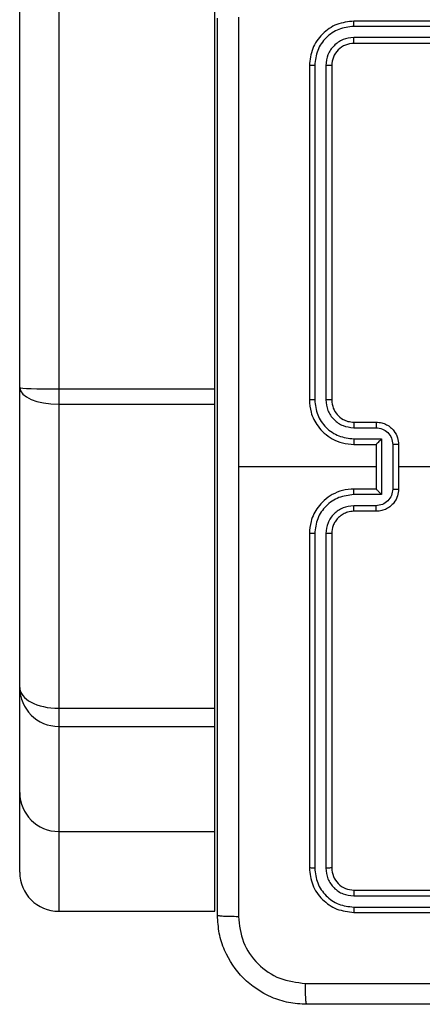
# Model space of a CAD drawing. Units: millimetres. Extents: x -317 to 1768, y 82 to 1119.
# Drawn here: x 291 to 294, y 282 to 290 of the extents above; entities that cross this region are included whole.
import ezdxf

# ---------------------------------------------------------------- set-up
doc = ezdxf.new("R2010")
doc.units = ezdxf.units.MM
doc.header["$LTSCALE"] = 100
doc.layers.add('VP-EQ', color=7, linetype='Continuous', true_color=0x8a3492)

# ---------------------------------------------------------------- blocks, each defined once
blk = doc.blocks.new('RC1406_')
at = {"color": 0, "linetype": 'Continuous', "lineweight": 25}
for p, q in [((3245.5285, 940.7964), (3242.5285, 940.7964)), ((3246.7785, 940.7867), (3246.7785, 940.0701)), ((3248.1785, 940.7867), (3246.7785, 940.7867)), ((3248.1785, 940.0701), (3248.1785, 940.7867)), ((3245.5309, 940.749), (3242.5289, 940.749)), ((3245.5285, 940.5964), (3242.5285, 940.5964)), ((3245.5309, 940.649), (3242.5289, 940.6489)), ((3245.781, 937.3968), (3245.781, 940.3988)), ((3245.881, 937.3968), (3245.8811, 940.3988)), ((3248.5285, 940.4359), (3248.5285, 939.7202)), ((3245.7285, 937.3964), (3245.7285, 940.3964)), ((3245.9285, 937.3964), (3245.9285, 940.3964)), ((3246.7785, 940.0701), (3246.7785, 939.1272)), ((3248.1785, 940.0701), (3246.7785, 940.0701)), ((3248.1785, 939.1272), (3248.1785, 940.0701)), ((3248.5285, 939.7202), (3248.5285, 938.7777)), ((3246.7785, 939.1272), (3246.7785, 938.9644)), ((3248.1785, 939.1272), (3246.7785, 939.1272)), ((3248.1785, 938.9644), (3248.1785, 939.1272)), ((3246.7785, 938.9644), (3246.7785, 936.2352)), ((3248.1785, 938.9644), (3246.7785, 938.9644)), ((3248.1785, 936.2352), (3248.1785, 938.9644)), ((3248.5285, 938.7777), (3248.5285, 936.086)), ((3245.3285, 937.1964), (3245.5285, 937.1964)), ((3245.3307, 937.1467), (3245.5308, 937.1467)), ((3245.2806, 937.0466), (3245.5308, 937.0466)), ((3245.2806, 936.5463), (3245.2806, 937.0466)), ((3245.1285, 936.5964), (3245.1285, 936.9964)), ((3245.1806, 936.5963), (3245.1806, 936.9966)), ((3245.3285, 936.9964), (3245.3285, 936.9965)), ((3245.3285, 936.9964), (3245.5285, 936.9964)), ((3245.3285, 936.5964), (3245.3285, 936.9964)), ((3245.3285, 936.7964), (3246.5656, 936.7964)), ((3245.5308, 936.5463), (3245.2806, 936.5463)), ((3245.5285, 936.5964), (3245.3285, 936.5964)), ((3245.3285, 936.5964), (3245.3285, 936.5964)), ((3245.5308, 936.4462), (3245.3307, 936.4462)), ((3245.5285, 936.3964), (3245.3285, 936.3964)), ((3245.7285, 933.1964), (3245.7285, 936.1964)), ((3245.781, 933.1941), (3245.781, 936.1961)), ((3245.8811, 933.1941), (3245.881, 936.1961)), ((3245.9285, 933.1964), (3245.9285, 936.1964)), ((3246.7785, 936.2352), (3246.7785, 936.0981)), ((3248.1785, 936.2352), (3246.7785, 936.2352)), ((3248.1785, 936.0981), (3248.1785, 936.2352)), ((3248.1785, 936.0981), (3246.7785, 936.0981)), ((3246.7785, 936.0981), (3246.7785, 905.2595)), ((3248.1785, 905.2595), (3248.1785, 936.0981)), ((3248.5285, 936.086), (3248.5285, 905.2284)), ((3242.5285, 932.9964), (3245.5285, 932.9964)), ((3242.5289, 932.944), (3245.5309, 932.9439)), ((3242.5289, 932.8439), (3245.5309, 932.8438)), ((3242.5285, 932.7964), (3245.5285, 932.7964))]:
    blk.add_line(p, q, dxfattribs=at)
at = {"color": 0, "linetype": 'Continuous', "lineweight": 25, "flags": 128}
blk.add_lwpolyline([(3243.5312, 936.7964), (3243.7309, 936.7964), (3243.9306, 936.7964), (3244.1303, 936.7964), (3244.33, 936.7964), (3244.5296, 936.7964), (3244.7293, 936.7964), (3244.9289, 936.7964), (3245.1285, 936.7964)], dxfattribs=at)
at = {"color": 0, "linetype": 'Continuous', "lineweight": 25}
for centre, major_axis, ratio, start_param, end_param in [((3248.1785, 940.4359), (0, 0.3507), 0.997879, 4.712389, 6.283185), ((3248.1785, 939.7202), (0.35, 0), 0.99987, 0, 1.570796), ((3248.1785, 938.7777), (0.35, 0), 0.998664, 0, 1.570796), ((3248.1785, 938.7777), (0.35, 0), 0.533352, 0, 1.570796), ((3248.1785, 936.086), (0.35, 0), 0.426297, 0, 1.570796), ((3248.1785, 936.086), (0.35, 0), 0.034555, 0, 1.570796)]:
    blk.add_ellipse(centre, major_axis=major_axis, ratio=ratio, start_param=start_param, end_param=end_param, dxfattribs=at)
for points, knots in [([(3237.9035, 941.6214), (3238.7974, 941.6214), (3240.5857, 941.6214), (3243.2713, 941.6214), (3245.0595, 941.6214), (3245.9535, 941.6214)], [0, 0, 0, 0, 0.333296, 0.666701, 1, 1, 1, 1]), ([(3245.9535, 941.6214), (3245.9548, 941.6186), (3245.9575, 941.613), (3245.961, 941.5703), (3245.9635, 941.5084), (3245.964, 941.4587), (3245.9642, 941.4338)], [0, 0, 0, 0, 0.250402, 0.500126, 0.750061, 1, 1, 1, 1]), ([(3245.9535, 941.6214), (3246.008, 941.6182), (3246.1157, 941.6118), (3246.3159, 941.5469), (3246.5335, 941.4014), (3246.679, 941.1837), (3246.7439, 940.9835), (3246.7502, 940.8759), (3246.7535, 940.8214)], [0, 0, 0, 0, 0.130546, 0.257575, 0.500017, 0.742666, 0.869631, 1, 1, 1, 1]), ([(3245.9642, 941.4338), (3245.0677, 941.4337), (3243.2749, 941.4336), (3240.5821, 941.4336), (3238.7892, 941.4337), (3237.8928, 941.4338)], [0, 0, 0, 0, 0.333336, 0.666664, 1, 1, 1, 1]), ([(3246.5658, 940.8322), (3246.5567, 940.9109), (3246.5386, 941.0684), (3246.3996, 941.2676), (3246.2003, 941.4061), (3246.0429, 941.4245), (3245.9642, 941.4338)], [0, 0, 0, 0, 0.249954, 0.500054, 0.749966, 1, 1, 1, 1]), ([(3245.5309, 940.749), (3245.5308, 940.7561), (3245.5307, 940.7701), (3245.53, 940.7856), (3245.5293, 940.7947), (3245.5287, 940.7959), (3245.5285, 940.7964)], [0, 0, 0, 0, 0.279838, 0.559146, 0.779529, 1, 1, 1, 1]), ([(3245.9285, 940.3964), (3245.9225, 940.4488), (3245.9105, 940.5536), (3245.818, 940.6859), (3245.6857, 940.7784), (3245.5809, 940.7904), (3245.5285, 940.7964)], [0, 0, 0, 0, 0.249959, 0.499872, 0.749849, 1, 1, 1, 1]), ([(3246.5657, 936.7964), (3246.5657, 937.4694), (3246.5657, 938.8154), (3246.5658, 940.1599), (3246.5658, 940.8322)], [0, 0, 0, 0, 0.499992, 1, 1, 1, 1]), ([(3246.7535, 940.8214), (3246.7506, 940.8228), (3246.7447, 940.8255), (3246.7024, 940.829), (3246.6407, 940.8315), (3246.5908, 940.8319), (3246.5658, 940.8322)], [0, 0, 0, 0, 0.249939, 0.499873, 0.749597, 1, 1, 1, 1]), ([(3246.7535, 940.8214), (3246.7535, 939.9275), (3246.7535, 938.1393), (3246.7535, 935.4536), (3246.7535, 933.6654), (3246.7535, 932.7714)], [0, 0, 0, 0, 0.333296, 0.666701, 1, 1, 1, 1]), ([(3245.8811, 940.3988), (3245.8756, 940.4445), (3245.8645, 940.5358), (3245.7973, 940.6335), (3245.7269, 940.6917), (3245.6457, 940.7361), (3245.5767, 940.7439), (3245.5309, 940.749)], [0, 0, 0, 0, 0.249619, 0.49922, 0.623817, 0.749845, 1, 1, 1, 1]), ([(3245.5285, 940.5964), (3245.5288, 940.5975), (3245.5296, 940.5996), (3245.5304, 940.6137), (3245.5308, 940.6311), (3245.5308, 940.643), (3245.5309, 940.649)], [0, 0, 0, 0, 0.2798434, 0.5590046, 0.7794469, 1, 1, 1, 1]), ([(3245.7285, 940.3964), (3245.7255, 940.4226), (3245.7195, 940.475), (3245.6732, 940.5412), (3245.6071, 940.5874), (3245.5547, 940.5934), (3245.5285, 940.5964)], [0, 0, 0, 0, 0.250015, 0.499871, 0.749791, 1, 1, 1, 1]), ([(3245.781, 940.3988), (3245.7773, 940.4316), (3245.7717, 940.4809), (3245.74, 940.5389), (3245.6985, 940.5891), (3245.6287, 940.6371), (3245.5635, 940.645), (3245.5309, 940.649)], [0, 0, 0, 0, 0.250153, 0.37617, 0.500781, 0.750382, 1, 1, 1, 1]), ([(3245.7285, 940.3964), (3245.7295, 940.3968), (3245.7316, 940.3975), (3245.7457, 940.3983), (3245.7631, 940.3988), (3245.775, 940.3988), (3245.781, 940.3988)], [0, 0, 0, 0, 0.279843, 0.559004, 0.779447, 1, 1, 1, 1]), ([(3245.8811, 940.3988), (3245.8881, 940.3987), (3245.9022, 940.3986), (3245.9177, 940.398), (3245.9268, 940.3972), (3245.9279, 940.3967), (3245.9285, 940.3964)], [0, 0, 0, 0, 0.279838, 0.559146, 0.779529, 1, 1, 1, 1]), ([(3245.5285, 936.9964), (3245.5636, 936.9991), (3245.6312, 937.0042), (3245.7223, 937.0426), (3245.7961, 937.0948), (3245.8662, 937.1727), (3245.9186, 937.2751), (3245.9255, 937.3593), (3245.9285, 937.3964)], [0, 0, 0, 0, 0.167542, 0.322999, 0.466358, 0.597607, 0.822847, 1, 1, 1, 1]), ([(3245.5285, 937.1964), (3245.5481, 937.1981), (3245.5814, 937.2009), (3245.6195, 937.2174), (3245.6382, 937.229), (3245.6451, 937.234), (3245.6458, 937.2344), (3245.646, 937.2346), (3245.646, 937.2346), (3245.6461, 937.2346), (3245.6461, 937.2347), (3245.6554, 937.2414), (3245.6746, 937.2581), (3245.6983, 937.2885), (3245.7221, 937.3344), (3245.726, 937.3721), (3245.7285, 937.3964)], [0, 0, 0, 0, 0.1873, 0.318206, 0.392459, 0.39775, 0.400062, 0.400335, 0.400471, 0.400488, 0.400496, 0.400499, 0.510613, 0.642546, 0.768246, 1, 1, 1, 1]), ([(3245.5308, 937.0466), (3245.5765, 937.0521), (3245.6678, 937.0632), (3245.7653, 937.1303), (3245.8236, 937.2006), (3245.868, 937.2818), (3245.8758, 937.3509), (3245.881, 937.3968)], [0, 0, 0, 0, 0.24962, 0.499238, 0.623577, 0.749883, 1, 1, 1, 1]), ([(3245.5308, 937.1467), (3245.5636, 937.1505), (3245.6291, 937.1581), (3245.7118, 937.2158), (3245.769, 937.2987), (3245.777, 937.3641), (3245.781, 937.3968)], [0, 0, 0, 0, 0.250454, 0.50015, 0.750098, 1, 1, 1, 1]), ([(3245.7285, 937.3964), (3245.7287, 937.3965), (3245.7291, 937.3965), (3245.7323, 937.3966), (3245.7372, 937.3967), (3245.7438, 937.3967), (3245.7518, 937.3968), (3245.761, 937.3968), (3245.7708, 937.3968), (3245.7776, 937.3968), (3245.781, 937.3968)], [0, 0, 0, 0, 0.125044, 0.250192, 0.375253, 0.5, 0.624747, 0.749808, 0.874956, 1, 1, 1, 1]), ([(3245.881, 937.3968), (3245.8873, 937.3968), (3245.8999, 937.3968), (3245.9155, 937.3967), (3245.9263, 937.3966), (3245.9277, 937.3965), (3245.9285, 937.3964)], [0, 0, 0, 0, 0.2501469, 0.5, 0.7498531, 1, 1, 1, 1]), ([(3245.1285, 936.9964), (3245.1303, 937.0166), (3245.1342, 937.061), (3245.1629, 937.1133), (3245.1992, 937.1511), (3245.2358, 937.1755), (3245.2797, 937.1929), (3245.3119, 937.1952), (3245.3285, 937.1964)], [0, 0, 0, 0, 0.192725, 0.423145, 0.553104, 0.69257, 0.841538, 1, 1, 1, 1]), ([(3245.1806, 936.9966), (3245.1829, 937.0163), (3245.1874, 937.0556), (3245.2221, 937.1052), (3245.2718, 937.1395), (3245.3111, 937.1443), (3245.3307, 937.1467)], [0, 0, 0, 0, 0.2504328, 0.5001214, 0.7500613, 1, 1, 1, 1]), ([(3245.3285, 937.1964), (3245.3288, 937.1955), (3245.3294, 937.1935), (3245.3302, 937.1803), (3245.3306, 937.1639), (3245.3306, 937.1524), (3245.3307, 937.1467)], [0, 0, 0, 0, 0.279845, 0.55908, 0.779488, 1, 1, 1, 1]), ([(3245.5285, 937.1964), (3245.5288, 937.1957), (3245.5294, 937.1941), (3245.5302, 937.1827), (3245.5307, 937.1662), (3245.5308, 937.1532), (3245.5308, 937.1467)], [0, 0, 0, 0, 0.250168, 0.5, 0.749832, 1, 1, 1, 1]), ([(3245.2806, 937.0466), (3245.2861, 937.0411), (3245.2971, 937.03), (3245.3102, 937.0166), (3245.3192, 937.0071), (3245.3245, 937.0014), (3245.3278, 936.9976), (3245.3283, 936.9969), (3245.3285, 936.9965)], [0, 0, 0, 0, 0.251475, 0.50249, 0.646471, 0.775671, 0.892484, 1, 1, 1, 1]), ([(3245.5308, 937.0466), (3245.5308, 937.04), (3245.5307, 937.0269), (3245.5302, 937.0103), (3245.5294, 936.9988), (3245.5288, 936.9972), (3245.5285, 936.9964)], [0, 0, 0, 0, 0.250171, 0.5, 0.749829, 1, 1, 1, 1]), ([(3245.1806, 936.9966), (3245.1772, 936.9966), (3245.1705, 936.9966), (3245.1607, 936.9966), (3245.1516, 936.9965), (3245.1436, 936.9965), (3245.1371, 936.9965), (3245.1323, 936.9965), (3245.1291, 936.9965), (3245.1287, 936.9964), (3245.1285, 936.9964)], [0, 0, 0, 0, 0.125043, 0.250193, 0.375254, 0.5, 0.624746, 0.749807, 0.874957, 1, 1, 1, 1]), ([(3246.5658, 932.7607), (3246.5658, 933.433), (3246.5657, 934.7775), (3246.5657, 936.1235), (3246.5657, 936.7964)], [0, 0, 0, 0, 0.500008, 1, 1, 1, 1]), ([(3245.1285, 936.5964), (3245.1287, 936.5964), (3245.1291, 936.5964), (3245.1323, 936.5964), (3245.1371, 936.5964), (3245.1436, 936.5963), (3245.1516, 936.5963), (3245.1607, 936.5963), (3245.1705, 936.5963), (3245.1772, 936.5963), (3245.1806, 936.5963)], [0, 0, 0, 0, 0.125043, 0.250193, 0.375254, 0.5, 0.624746, 0.749807, 0.874957, 1, 1, 1, 1]), ([(3245.3285, 936.3964), (3245.3119, 936.3976), (3245.2797, 936.3999), (3245.2358, 936.4174), (3245.1992, 936.4418), (3245.1629, 936.4796), (3245.1342, 936.5319), (3245.1303, 936.5763), (3245.1285, 936.5964)], [0, 0, 0, 0, 0.158462, 0.30743, 0.446896, 0.576855, 0.807275, 1, 1, 1, 1]), ([(3245.3307, 936.4462), (3245.3111, 936.4486), (3245.2718, 936.4534), (3245.2221, 936.4877), (3245.1874, 936.5373), (3245.1829, 936.5766), (3245.1806, 936.5963)], [0, 0, 0, 0, 0.249939, 0.499877, 0.749566, 1, 1, 1, 1]), ([(3245.2806, 936.5463), (3245.2861, 936.5518), (3245.2971, 936.5629), (3245.3102, 936.5763), (3245.3192, 936.5858), (3245.3245, 936.5914), (3245.3278, 936.5953), (3245.3283, 936.596), (3245.3285, 936.5964)], [0, 0, 0, 0, 0.251469, 0.502487, 0.646497, 0.775726, 0.892514, 1, 1, 1, 1]), ([(3245.5308, 936.5463), (3245.5308, 936.5528), (3245.5307, 936.5659), (3245.5302, 936.5826), (3245.5294, 936.5941), (3245.5288, 936.5957), (3245.5285, 936.5964)], [0, 0, 0, 0, 0.250173, 0.5, 0.749827, 1, 1, 1, 1]), ([(3245.9285, 936.1964), (3245.9255, 936.2335), (3245.9186, 936.3178), (3245.8662, 936.4202), (3245.7961, 936.498), (3245.7223, 936.5503), (3245.6312, 936.5886), (3245.5636, 936.5938), (3245.5285, 936.5964)], [0, 0, 0, 0, 0.177153, 0.402393, 0.533642, 0.677001, 0.832458, 1, 1, 1, 1]), ([(3245.881, 936.1961), (3245.8758, 936.242), (3245.868, 936.3111), (3245.8236, 936.3923), (3245.7654, 936.4626), (3245.6678, 936.5297), (3245.5765, 936.5408), (3245.5308, 936.5463)], [0, 0, 0, 0, 0.250115, 0.376409, 0.500757, 0.750377, 1, 1, 1, 1]), ([(3245.3285, 936.3964), (3245.3288, 936.3974), (3245.3294, 936.3993), (3245.3302, 936.4126), (3245.3306, 936.429), (3245.3306, 936.4405), (3245.3307, 936.4462)], [0, 0, 0, 0, 0.279846, 0.559079, 0.779488, 1, 1, 1, 1]), ([(3245.5285, 936.3964), (3245.5288, 936.3972), (3245.5294, 936.3988), (3245.5302, 936.4102), (3245.5307, 936.4267), (3245.5308, 936.4397), (3245.5308, 936.4462)], [0, 0, 0, 0, 0.250169, 0.5, 0.749831, 1, 1, 1, 1]), ([(3245.781, 936.1961), (3245.7772, 936.2289), (3245.7695, 936.2944), (3245.7117, 936.3772), (3245.6288, 936.4343), (3245.5635, 936.4422), (3245.5308, 936.4462)], [0, 0, 0, 0, 0.2504326, 0.5001248, 0.7500639, 1, 1, 1, 1]), ([(3245.7285, 936.1964), (3245.7256, 936.2221), (3245.7202, 936.2701), (3245.6812, 936.3311), (3245.6337, 936.3697), (3245.5809, 936.3923), (3245.5469, 936.395), (3245.5285, 936.3964)], [0, 0, 0, 0, 0.2443937, 0.4568925, 0.6746633, 0.824015, 1, 1, 1, 1]), ([(3245.7285, 936.1964), (3245.7287, 936.1964), (3245.7291, 936.1964), (3245.7323, 936.1963), (3245.7372, 936.1962), (3245.7438, 936.1962), (3245.7518, 936.1961), (3245.761, 936.1961), (3245.7708, 936.1961), (3245.7776, 936.1961), (3245.781, 936.1961)], [0, 0, 0, 0, 0.125044, 0.2501951, 0.3752569, 0.5, 0.6247431, 0.7498049, 0.874956, 1, 1, 1, 1]), ([(3245.881, 936.1961), (3245.8873, 936.1961), (3245.8999, 936.1961), (3245.9155, 936.1962), (3245.9263, 936.1963), (3245.9277, 936.1964), (3245.9285, 936.1964)], [0, 0, 0, 0, 0.25015, 0.5, 0.74985, 1, 1, 1, 1]), ([(3245.5285, 932.9964), (3245.5547, 932.9994), (3245.6071, 933.0055), (3245.6732, 933.0517), (3245.7195, 933.1179), (3245.7255, 933.1702), (3245.7285, 933.1964)], [0, 0, 0, 0, 0.250209, 0.500129, 0.749985, 1, 1, 1, 1]), ([(3245.5285, 932.7964), (3245.5809, 932.8025), (3245.6857, 932.8145), (3245.818, 932.907), (3245.9105, 933.0393), (3245.9225, 933.1441), (3245.9285, 933.1964)], [0, 0, 0, 0, 0.250151, 0.500128, 0.750041, 1, 1, 1, 1]), ([(3245.5309, 932.8438), (3245.5765, 932.8494), (3245.6679, 932.8604), (3245.7655, 932.9276), (3245.8237, 932.998), (3245.8681, 933.0792), (3245.8759, 933.1482), (3245.8811, 933.1941)], [0, 0, 0, 0, 0.249619, 0.499221, 0.623817, 0.749846, 1, 1, 1, 1]), ([(3245.5309, 932.9439), (3245.5636, 932.9476), (3245.6129, 932.9532), (3245.6709, 932.9849), (3245.7212, 933.0265), (3245.7692, 933.0962), (3245.7771, 933.1614), (3245.781, 933.1941)], [0, 0, 0, 0, 0.250153, 0.37617, 0.500781, 0.750383, 1, 1, 1, 1]), ([(3245.7285, 933.1964), (3245.7295, 933.1961), (3245.7316, 933.1954), (3245.7457, 933.1946), (3245.7631, 933.1941), (3245.775, 933.1941), (3245.781, 933.1941)], [0, 0, 0, 0, 0.2798434, 0.5590043, 0.7794467, 1, 1, 1, 1]), ([(3245.8811, 933.1941), (3245.8881, 933.1941), (3245.9022, 933.1943), (3245.9177, 933.1949), (3245.9268, 933.1956), (3245.9279, 933.1962), (3245.9285, 933.1964)], [0, 0, 0, 0, 0.279838, 0.559146, 0.779529, 1, 1, 1, 1]), ([(3245.5285, 932.9964), (3245.5288, 932.9954), (3245.5296, 932.9933), (3245.5304, 932.9792), (3245.5308, 932.9618), (3245.5308, 932.9499), (3245.5309, 932.9439)], [0, 0, 0, 0, 0.279843, 0.559005, 0.779447, 1, 1, 1, 1]), ([(3245.5309, 932.8438), (3245.5308, 932.8368), (3245.5307, 932.8228), (3245.53, 932.8073), (3245.5293, 932.7981), (3245.5287, 932.797), (3245.5285, 932.7964)], [0, 0, 0, 0, 0.279838, 0.559146, 0.779529, 1, 1, 1, 1])]:
    blk.add_open_spline(points, degree=3, knots=knots, dxfattribs=at)
blk = doc.blocks.new('RC1406_2D')
at = {"color": 0, "rotation": 180}
blk.add_blockref('RC1406_', (3539.2662, 1223.1759), dxfattribs=at)

msp = doc.modelspace()

# ---------------------------------------------------------------- block references
at = {"layer": 'VP-EQ', "color": 0}
msp.add_blockref('RC1406_2D', (0, 0), dxfattribs=at)

doc.saveas('drawing.dxf')
